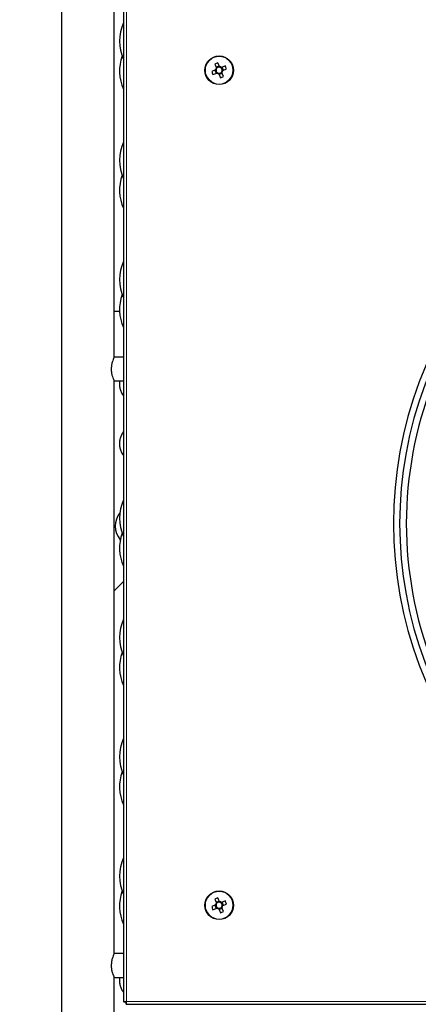
# Model space of a CAD drawing. Units: millimetres. Extents: x 150 to 12450, y 150 to 8760.
# Drawn here: x 2415 to 2582, y 5880 to 6293 of the extents above; entities that cross this region are included whole.
import ezdxf

# ---------------------------------------------------------------- set-up
doc = ezdxf.new("R2010")
doc.units = ezdxf.units.MM
doc.header["$LTSCALE"] = 30
for name, color, linetype in [('BEMAßUNG', 7, 'Continuous'), ('KONTUR', 2, 'Continuous'), ('SCHRAFFUR', 4, 'Continuous')]:
    doc.layers.add(name, color=color, linetype=linetype)
doc.styles.add('SLDTEXTSTYLE0', font='TXT', dxfattribs={"width": 0.75})
doc.dimstyles.new('SLDDIMSTYLE1', dxfattribs={"dimtxt": 90, "dimasz": 99.06, "dimexe": 0, "dimexo": 0.0625, "dimgap": 22.5, "dimtad": 1, "dimdec": 0, "dimrnd": 1e-09, "dimzin": 12, "dimdsep": 46, "dimtxsty": 'SLDTEXTSTYLE0', "dimsah": 1, "dimcen": 0.09, "dimadec": 0, "dimazin": 3, "dimtfac": 1, "dimtdec": 0, "dimtofl": 0, "dimtmove": 0, "dimatfit": 3, "dimfxl": 1, "dimfrac": 2, "dimtolj": 1, "dimtzin": 12, "dimarcsym": 0})

# ---------------------------------------------------------------- blocks, each defined once
blk = doc.blocks.new('_D_16')
at = {"layer": 'BEMAßUNG'}
for p, q in [((2041.62, 6040.28), (2041.62, 7698.73)), ((3289.32, 6832.51), (3289.32, 7698.73)), ((3289.32, 7683.73), (2041.62, 7683.73))]:
    blk.add_line(p, q, dxfattribs=at)
for points in [[(2041.62, 7683.73), (2140.68, 7668.49), (2140.68, 7698.97)], [(3289.32, 7683.73), (3190.26, 7698.97), (3190.26, 7668.49)]]:
    blk.add_solid(points, dxfattribs=at)
at = {"layer": 'BEMAßUNG', "char_height": 90, "attachment_point": 1, "style": 'SLDTEXTSTYLE0'}
for s, insert in [('Gesamttiefe', (2154.53, 7799.74)), ('1248', (2910.41, 7799.74))]:
    blk.add_mtext(s, dxfattribs=dict(at, insert=insert))

msp = doc.modelspace()

# ---------------------------------------------------------------- hatches: boundary and pattern name
at = {"layer": 'SCHRAFFUR'}
h = msp.add_hatch(dxfattribs=at)
h.set_pattern_fill('HEX', color=256, scale=3.75, style=0)
edge = h.paths.add_edge_path(flags=0)
edge.add_arc((2205.32, 6716.01), 1, 270, 360)
edge.add_line((2206.32, 6716.01), (2206.32, 6720.91))
edge.add_line((2206.32, 6720.91), (2205.67, 6721.07))
edge.add_arc((2205.72, 6721.26), 0.2, 180, 255.9638, ccw=False)
edge.add_line((2205.52, 6721.26), (2205.52, 6721.61))
edge.add_line((2205.52, 6721.61), (2206.32, 6723.81))
edge.add_line((2206.32, 6723.81), (2206.32, 6724.61))
edge.add_line((2206.32, 6724.61), (2205.67, 6724.77))
edge.add_arc((2205.72, 6724.96), 0.2, 180, 255.9638, ccw=False)
edge.add_line((2205.52, 6724.96), (2205.52, 6725.31))
edge.add_line((2205.52, 6725.31), (2206.55, 6728.15))
edge.add_arc((2207.32, 6727.51), 1, 39.9662, 140.0338, ccw=False)
edge.add_line((2208.09, 6728.15), (2209.12, 6725.31))
edge.add_line((2209.12, 6725.31), (2209.12, 6724.96))
edge.add_arc((2208.92, 6724.96), 0.2, 284.0362, 360, ccw=False)
edge.add_line((2208.97, 6724.77), (2208.32, 6724.61))
edge.add_line((2208.32, 6724.61), (2208.32, 6723.81))
edge.add_line((2208.32, 6723.81), (2209.12, 6721.61))
edge.add_line((2209.12, 6721.61), (2209.12, 6721.26))
edge.add_arc((2208.92, 6721.26), 0.2, 284.0362, 360, ccw=False)
edge.add_line((2208.97, 6721.07), (2208.32, 6720.91))
edge.add_line((2208.32, 6720.91), (2208.32, 6716.01))
edge.add_arc((2209.32, 6716.01), 1, 180, 270)
edge.add_line((2209.32, 6715.01), (2214.57, 6715.01))
edge.add_line((2214.57, 6715.01), (2214.57, 6717.51))
edge.add_line((2214.57, 6717.51), (2216.07, 6717.51))
edge.add_line((2216.07, 6717.51), (2216.07, 6715.01))
edge.add_line((2216.07, 6715.01), (2222.57, 6715.01))
edge.add_line((2222.57, 6715.01), (2222.57, 6717.51))
edge.add_line((2222.57, 6717.51), (2224.07, 6717.51))
edge.add_line((2224.07, 6717.51), (2224.07, 6715.01))
edge.add_line((2224.07, 6715.01), (2230.57, 6715.01))
edge.add_line((2230.57, 6715.01), (2230.57, 6717.51))
edge.add_line((2230.57, 6717.51), (2232.07, 6717.51))
edge.add_line((2232.07, 6717.51), (2232.07, 6715.01))
edge.add_line((2232.07, 6715.01), (2238.57, 6715.01))
edge.add_line((2238.57, 6715.01), (2238.57, 6717.51))
edge.add_line((2238.57, 6717.51), (2240.07, 6717.51))
edge.add_line((2240.07, 6717.51), (2240.07, 6715.01))
edge.add_line((2240.07, 6715.01), (2246.57, 6715.01))
edge.add_line((2246.57, 6715.01), (2246.57, 6717.51))
edge.add_line((2246.57, 6717.51), (2248.07, 6717.51))
edge.add_line((2248.07, 6717.51), (2248.07, 6715.01))
edge.add_line((2248.07, 6715.01), (2254.57, 6715.01))
edge.add_line((2254.57, 6715.01), (2254.57, 6717.51))
edge.add_line((2254.57, 6717.51), (2256.07, 6717.51))
edge.add_line((2256.07, 6717.51), (2256.07, 6715.01))
edge.add_line((2256.07, 6715.01), (2262.57, 6715.01))
edge.add_line((2262.57, 6715.01), (2262.57, 6717.51))
edge.add_line((2262.57, 6717.51), (2264.07, 6717.51))
edge.add_line((2264.07, 6717.51), (2264.07, 6715.01))
edge.add_line((2264.07, 6715.01), (2269.32, 6715.01))
edge.add_arc((2269.32, 6716.01), 1, 270, 360)
edge.add_line((2270.32, 6716.01), (2270.32, 6720.91))
edge.add_line((2270.32, 6720.91), (2269.67, 6721.07))
edge.add_arc((2269.72, 6721.26), 0.2, 180, 255.9638, ccw=False)
edge.add_line((2269.52, 6721.26), (2269.52, 6721.61))
edge.add_line((2269.52, 6721.61), (2270.32, 6723.81))
edge.add_line((2270.32, 6723.81), (2270.32, 6724.61))
edge.add_line((2270.32, 6724.61), (2269.67, 6724.77))
edge.add_arc((2269.72, 6724.96), 0.2, 180, 255.9638, ccw=False)
edge.add_line((2269.52, 6724.96), (2269.52, 6725.31))
edge.add_line((2269.52, 6725.31), (2270.55, 6728.15))
edge.add_arc((2271.32, 6727.51), 1, 39.9662, 140.0338, ccw=False)
edge.add_line((2272.09, 6728.15), (2273.12, 6725.31))
edge.add_line((2273.12, 6725.31), (2273.12, 6724.96))
edge.add_arc((2272.92, 6724.96), 0.2, 284.0362, 360, ccw=False)
edge.add_line((2272.97, 6724.77), (2272.32, 6724.61))
edge.add_line((2272.32, 6724.61), (2272.32, 6723.81))
edge.add_line((2272.32, 6723.81), (2273.12, 6721.61))
edge.add_line((2273.12, 6721.61), (2273.12, 6721.26))
edge.add_arc((2272.92, 6721.26), 0.2, 284.0362, 360, ccw=False)
edge.add_line((2272.97, 6721.07), (2272.32, 6720.91))
edge.add_line((2272.32, 6720.91), (2272.32, 6716.01))
edge.add_arc((2273.32, 6716.01), 1, 180, 270)
edge.add_line((2273.32, 6715.01), (2285.82, 6715.01))
edge.add_arc((2285.82, 6716.01), 1, 270, 360)
edge.add_line((2286.82, 6716.01), (2286.82, 6718.51))
edge.add_line((2286.82, 6718.51), (2286.42, 6718.51))
edge.add_line((2286.42, 6718.51), (2286.42, 6720.01))
edge.add_line((2286.42, 6720.01), (2286.82, 6720.01))
edge.add_line((2286.82, 6720.01), (2286.82, 6722.76))
edge.add_line((2286.82, 6722.76), (2285.55, 6723.06))
edge.add_arc((2285.59, 6723.25), 0.2, 145.7131, 256.6523, ccw=False)
edge.add_line((2285.43, 6723.37), (2286.82, 6725.41))
edge.add_line((2286.82, 6725.41), (2286.82, 6725.51))
edge.add_line((2286.82, 6725.51), (2278.22, 6725.51))
edge.add_arc((2278.22, 6727.41), 1.9, 180, 270, ccw=False)
edge.add_line((2276.32, 6727.41), (2276.32, 6732.51))
edge.add_line((2276.32, 6732.51), (2276.92, 6732.51))
edge.add_line((2276.92, 6732.51), (2276.92, 6727.41))
edge.add_arc((2278.22, 6727.41), 1.3, 180, 270)
edge.add_line((2278.22, 6726.11), (2287.42, 6726.11))
edge.add_arc((2287.42, 6727.41), 1.3, 270, 360)
edge.add_line((2288.72, 6727.41), (2288.72, 6760.61))
edge.add_arc((2287.42, 6760.61), 1.3, 0, 90)
edge.add_line((2287.42, 6761.91), (2278.22, 6761.91))
edge.add_arc((2278.22, 6760.61), 1.3, 90, 180)
edge.add_line((2276.92, 6760.61), (2276.92, 6755.51))
edge.add_line((2276.92, 6755.51), (2276.32, 6755.51))
edge.add_line((2276.32, 6755.51), (2276.32, 6760.61))
edge.add_arc((2278.22, 6760.61), 1.9, 90, 180, ccw=False)
edge.add_line((2278.22, 6762.51), (2287.42, 6762.51))
edge.add_arc((2287.42, 6760.61), 1.9, 0, 90, ccw=False)
edge.add_line((2289.32, 6760.61), (2289.32, 6733.11))
edge.add_line((2289.32, 6733.11), (2293.66, 6733.11))
edge.add_arc((2294.9, 6734.09), 1.58, 180, 218.3346, ccw=False)
edge.add_line((2293.32, 6734.09), (2293.32, 6743.93))
edge.add_arc((2294.9, 6743.93), 1.58, 90, 180, ccw=False)
edge.add_line((2294.9, 6745.51), (2300.32, 6745.51))
edge.add_line((2300.32, 6745.51), (2300.32, 6744.91))
edge.add_line((2300.32, 6744.91), (2294.9, 6744.91))
edge.add_arc((2294.9, 6743.93), 0.98, 90, 180)
edge.add_line((2293.92, 6743.93), (2293.92, 6734.09))
edge.add_arc((2294.9, 6734.09), 0.98, 180, 270)
edge.add_line((2294.9, 6733.11), (3183.74, 6733.11))
edge.add_arc((3183.74, 6734.09), 0.98, 270, 360)
edge.add_line((3184.72, 6734.09), (3184.72, 6743.93))
edge.add_arc((3183.74, 6743.93), 0.98, 0, 90)
edge.add_line((3183.74, 6744.91), (3178.32, 6744.91))
edge.add_line((3178.32, 6744.91), (3178.32, 6745.51))
edge.add_line((3178.32, 6745.51), (3183.74, 6745.51))
edge.add_arc((3183.74, 6743.93), 1.58, 0, 90, ccw=False)
edge.add_line((3185.32, 6743.93), (3185.32, 6734.09))
edge.add_arc((3183.74, 6734.09), 1.58, 321.6654, 360, ccw=False)
edge.add_line((3184.98, 6733.11), (3189.32, 6733.11))
edge.add_line((3189.32, 6733.11), (3189.32, 6760.94))
edge.add_arc((3190.89, 6760.94), 1.57, 90, 180, ccw=False)
edge.add_line((3190.89, 6762.51), (3200.73, 6762.51))
edge.add_arc((3200.73, 6760.92), 1.59, 0, 90, ccw=False)
edge.add_line((3202.32, 6760.92), (3202.32, 6755.51))
edge.add_line((3202.32, 6755.51), (3201.72, 6755.51))
edge.add_line((3201.72, 6755.51), (3201.72, 6760.92))
edge.add_arc((3200.73, 6760.92), 0.99, 0, 90)
edge.add_line((3200.73, 6761.91), (3190.89, 6761.91))
edge.add_arc((3190.89, 6760.94), 0.97, 90, 180)
edge.add_line((3189.92, 6760.94), (3189.92, 4784.08))
edge.add_arc((3190.89, 4784.08), 0.97, 180, 270)
edge.add_line((3190.89, 4783.11), (3200.73, 4783.11))
edge.add_arc((3200.73, 4784.1), 0.99, 270, 360)
edge.add_line((3201.72, 4784.1), (3201.72, 4789.51))
edge.add_line((3201.72, 4789.51), (3202.32, 4789.51))
edge.add_line((3202.32, 4789.51), (3202.32, 4784.1))
edge.add_arc((3200.73, 4784.1), 1.59, 270, 360, ccw=False)
edge.add_line((3200.73, 4782.51), (3214.32, 4782.51))
edge.add_arc((3214.32, 4787.51), 5, 270, 360)
edge.add_line((3219.32, 4787.51), (3219.32, 4792.51))
edge.add_arc((3224.32, 4792.51), 5, 90, 180, ccw=False)
edge.add_line((3224.32, 4797.51), (3254.32, 4797.51))
edge.add_arc((3254.32, 4792.51), 5, 0, 90, ccw=False)
edge.add_line((3259.32, 4792.51), (3259.32, 4713.31))
edge.add_line((3259.32, 4713.31), (3276.61, 4713.31))
edge.add_arc((3278.1, 4714.29), 1.78, 180, 213.4056, ccw=False)
edge.add_line((3276.32, 4714.29), (3276.32, 4718.77))
edge.add_line((3276.32, 4718.77), (3277.12, 4718.77))
edge.add_line((3277.12, 4718.77), (3277.12, 4714.29))
edge.add_arc((3278.1, 4714.29), 0.98, 180, 270)
edge.add_line((3278.1, 4713.31), (3287.54, 4713.31))
edge.add_arc((3287.54, 4714.29), 0.98, 270, 360)
edge.add_line((3288.52, 4714.29), (3288.52, 6830.73))
edge.add_arc((3287.54, 6830.73), 0.98, 0, 90)
edge.add_line((3287.54, 6831.71), (3278.1, 6831.71))
edge.add_arc((3278.1, 6830.73), 0.98, 90, 180)
edge.add_line((3277.12, 6830.73), (3277.12, 6825.51))
edge.add_line((3277.12, 6825.51), (3276.32, 6825.51))
edge.add_line((3276.32, 6825.51), (3276.32, 6821.31))
edge.add_arc((3274.52, 6821.31), 1.8, 270, 360, ccw=False)
edge.add_line((3274.52, 6819.51), (3269.32, 6819.51))
edge.add_line((3269.32, 6819.51), (3269.32, 6820.31))
edge.add_line((3269.32, 6820.31), (3274.52, 6820.31))
edge.add_arc((3274.52, 6821.31), 1, 270, 360)
edge.add_line((3275.52, 6821.31), (3275.52, 6830.71))
edge.add_arc((3274.52, 6830.71), 1, 0, 90)
edge.add_line((3274.52, 6831.71), (2204.12, 6831.71))
edge.add_arc((2204.12, 6830.71), 1, 90, 180)
edge.add_line((2203.12, 6830.71), (2203.12, 6821.31))
edge.add_arc((2204.12, 6821.31), 1, 180, 270)
edge.add_line((2204.12, 6820.31), (2209.32, 6820.31))
edge.add_line((2209.32, 6820.31), (2209.32, 6819.51))
edge.add_line((2209.32, 6819.51), (2204.12, 6819.51))
edge.add_arc((2204.12, 6821.31), 1.8, 180, 270, ccw=False)
edge.add_line((2202.32, 6821.31), (2202.32, 6825.51))
edge.add_line((2202.32, 6825.51), (2201.52, 6825.51))
edge.add_line((2201.52, 6825.51), (2201.52, 6831.36))
edge.add_arc((2201.17, 6831.36), 0.35, 0, 90)
edge.add_line((2201.17, 6831.71), (2190.47, 6831.71))
edge.add_arc((2190.47, 6831.36), 0.35, 90, 180)
edge.add_line((2190.12, 6831.36), (2190.12, 6726.66))
edge.add_arc((2190.47, 6726.66), 0.35, 180, 270)
edge.add_line((2190.47, 6726.31), (2201.17, 6726.31))
edge.add_arc((2201.17, 6726.66), 0.35, 270, 360)
edge.add_line((2201.52, 6726.66), (2201.52, 6732.51))
edge.add_line((2201.52, 6732.51), (2202.32, 6732.51))
edge.add_line((2202.32, 6732.51), (2202.32, 6726.66))
edge.add_arc((2201.17, 6726.66), 1.15, 270, 360, ccw=False)
edge.add_line((2201.17, 6725.51), (2191.82, 6725.51))
edge.add_line((2191.82, 6725.51), (2191.82, 6725.41))
edge.add_line((2191.82, 6725.41), (2193.21, 6723.37))
edge.add_arc((2193.05, 6723.25), 0.2, -76.6523, 34.2869, ccw=False)
edge.add_line((2193.09, 6723.06), (2191.82, 6722.76))
edge.add_line((2191.82, 6722.76), (2191.82, 6720.01))
edge.add_line((2191.82, 6720.01), (2192.22, 6720.01))
edge.add_line((2192.22, 6720.01), (2192.22, 6718.51))
edge.add_line((2192.22, 6718.51), (2191.82, 6718.51))
edge.add_line((2191.82, 6718.51), (2191.82, 6716.01))
edge.add_arc((2192.82, 6716.01), 1, 180, 270)
edge.add_line((2192.82, 6715.01), (2205.32, 6715.01))

# ---------------------------------------------------------------- linework, layer by layer
at = {"color": 8, "linetype": 'Continuous', "lineweight": 18}
for p, q in [((2460.02, 6661.81), (2460.02, 5881.21)), ((2460.02, 5881.21), (3018.62, 5881.21))]:
    msp.add_line(p, q, dxfattribs=at)
for centre in [(2498.82, 6271.51), (2498.82, 5921.51)]:
    msp.add_circle(centre, 5.77, dxfattribs=at)
at = {"layer": 'KONTUR'}
for p, q in [((2432.82, 6732.51), (2432.82, 5131.26)), ((2432.82, 6732.51), (2432.82, 5131.26)), ((2458.82, 6662), (2458.82, 5881.02)), ((2454.82, 6151.26), (2454.82, 6391.32)), ((2454.82, 6151.26), (2454.82, 6391.26)), ((2496.98, 6274.09), (2497.65, 6272.47)), ((2498.86, 6273.28), (2497.54, 6272.74)), ((2498.97, 6273.01), (2498.3, 6274.64)), ((2501.41, 6273.34), (2499.79, 6272.67)), ((2497.31, 6271.65), (2495.69, 6270.98)), ((2496.23, 6269.67), (2497.86, 6270.34)), ((2497.05, 6271.54), (2497.59, 6270.23)), ((2498.68, 6270), (2499.35, 6268.38)), ((2498.78, 6269.73), (2500.1, 6270.28)), ((2500.66, 6268.92), (2499.99, 6270.54)), ((2500.59, 6271.47), (2500.05, 6272.78)), ((2500.33, 6271.36), (2501.95, 6272.03)), ((2454.82, 6170.51), (2457.09, 6170.51)), ((2458.82, 6151.26), (2454.82, 6151.26)), ((2454.82, 5901.26), (2454.82, 6141.32)), ((2454.82, 6141.26), (2458.82, 6141.26)), ((2454.82, 5901.26), (2454.82, 6141.26)), ((2458.82, 6057.26), (2454.82, 6053.26)), ((2496.98, 5924.09), (2497.65, 5922.47)), ((2498.86, 5923.28), (2497.54, 5922.74)), ((2498.97, 5923.01), (2498.3, 5924.64)), ((2501.41, 5923.34), (2499.79, 5922.67)), ((2500.59, 5921.47), (2500.05, 5922.78)), ((2497.31, 5921.65), (2495.69, 5920.98)), ((2496.23, 5919.67), (2497.86, 5920.34)), ((2497.05, 5921.54), (2497.59, 5920.23)), ((2498.68, 5920), (2499.35, 5918.38)), ((2498.78, 5919.73), (2500.1, 5920.28)), ((2500.66, 5918.92), (2499.99, 5920.54)), ((2500.33, 5921.36), (2501.95, 5922.03)), ((2458.82, 5901.26), (2454.82, 5901.26)), ((2454.82, 5651.26), (2454.82, 5891.32)), ((2454.82, 5891.26), (2458.82, 5891.26)), ((2454.82, 5651.26), (2454.82, 5891.26)), ((2458.91, 5881), (2459.65, 5881)), ((2459.81, 5880.84), (2459.81, 5880.09)), ((2459.83, 5880.01), (3018.81, 5880.01))]:
    msp.add_line(p, q, dxfattribs=at)
for centre in [(2498.82, 6271.51), (2498.82, 5921.51)]:
    msp.add_circle(centre, 6, dxfattribs=at)
for centre, radius, start, end in [((2474.57, 6283.76), 17.5, 154.1581, 205.8419), ((2474.57, 6271.26), 17.5, 159.0752, 205.8419), ((2506.09, 6253.91), 22.14, 110.6109, 114.2857), ((2498.82, 6271.51), 1.51, 50.4072, 84.4894), ((2481.22, 6264.24), 22.14, 20.6109, 24.2857), ((2516.42, 6278.78), 22.14, 200.6109, 204.2857), ((2498.82, 6271.51), 1.51, 140.4072, 174.4894), ((2498.82, 6271.51), 1.28, 168.774, 236.1226), ((2498.82, 6271.51), 1.28, 146.1226, 168.774), ((2498.82, 6271.51), 1.28, 78.774, 146.1226), ((2498.82, 6271.51), 1.51, 230.4072, 264.4894), ((2498.82, 6271.51), 1.28, 236.1226, 258.774), ((2498.82, 6271.51), 1.28, 258.774, 326.1226), ((2498.82, 6271.51), 1.28, 56.1226, 78.774), ((2491.55, 6289.1), 22.14, 290.6109, 294.2857), ((2498.82, 6271.51), 1.28, 348.774, 56.1226), ((2498.82, 6271.51), 1.28, 326.1226, 348.774), ((2498.82, 6271.51), 1.51, 320.4072, 354.4894), ((2474.57, 6233.76), 17.5, 154.1581, 205.8419), ((2474.57, 6221.26), 17.5, 159.0752, 205.8419), ((2474.57, 6183.76), 17.5, 154.1581, 205.8419), ((2739.32, 6081.51), 167.5, 137.8232, 222.1768), ((2739.32, 6081.51), 164.9, 137.8677, 222.1323), ((2739.32, 6081.51), 162.1, 137.9173, 180), ((2474.57, 6171.26), 17.5, 159.0752, 205.8419), ((2474.57, 6083.76), 17.5, 154.1581, 205.8419), ((2464.32, 6080.51), 9, 142.0909, 219.9269), ((2739.32, 6081.51), 162.1, 180, 222.0827), ((2474.57, 6071.26), 17.5, 159.0752, 205.8419), ((2474.57, 6033.76), 17.5, 154.1581, 205.8419), ((2474.57, 6021.26), 17.5, 159.0752, 205.8419), ((2474.57, 5983.76), 17.5, 154.1581, 205.8419), ((2474.57, 5971.26), 17.5, 159.0752, 205.8419), ((2474.57, 5933.76), 17.5, 154.1581, 205.8419), ((2474.57, 5921.26), 17.5, 159.0752, 205.8419), ((2506.09, 5903.91), 22.14, 110.6109, 114.2857), ((2498.82, 5921.51), 1.51, 140.4072, 174.4894), ((2498.82, 5921.51), 1.28, 146.1226, 168.774), ((2498.82, 5921.51), 1.28, 78.774, 146.1226), ((2498.82, 5921.51), 1.51, 50.4072, 84.4894), ((2498.82, 5921.51), 1.28, 56.1226, 78.774), ((2498.82, 5921.51), 1.28, 348.774, 56.1226), ((2481.22, 5914.24), 22.14, 20.6109, 24.2857), ((2516.42, 5928.78), 22.14, 200.6109, 204.2857), ((2498.82, 5921.51), 1.28, 168.774, 236.1226), ((2498.82, 5921.51), 1.51, 230.4072, 264.4894), ((2498.82, 5921.51), 1.28, 236.1226, 258.774), ((2498.82, 5921.51), 1.28, 258.774, 326.1226), ((2491.55, 5939.1), 22.14, 290.6109, 294.2857), ((2498.82, 5921.51), 1.28, 326.1226, 348.774), ((2498.82, 5921.51), 1.51, 320.4072, 354.4894)]:
    msp.add_arc(centre, radius, start, end, dxfattribs=at)
for points, knots in [([(2454.82, 6151.26), (2454.8, 6151.21), (2454.75, 6151.11), (2454.42, 6150.34), (2454.01, 6149.17), (2453.67, 6147.62), (2453.58, 6145.94), (2453.76, 6144.38), (2454.12, 6143.02), (2454.52, 6141.94), (2454.8, 6141.31), (2454.79, 6141.32), (2454.79, 6141.32)], [0, 0, 0, 0, 0.100233, 0.200266, 0.305584, 0.417238, 0.522741, 0.618342, 0.7162, 0.824071, 0.935305, 1, 1, 1, 1]), ([(2457.21, 6141.26), (2457.15, 6140.9), (2457.01, 6140), (2457.15, 6138.56), (2457.58, 6137.04), (2458.15, 6135.81), (2458.64, 6135.16), (2458.82, 6134.93)], [0, 0, 0, 0, 0.162503, 0.400766, 0.634152, 0.867765, 1, 1, 1, 1]), ([(2458.82, 6120.09), (2458.71, 6119.96), (2458.27, 6119.41), (2457.73, 6118.32), (2457.21, 6116.8), (2457.02, 6115.19), (2457.15, 6113.56), (2457.58, 6112.04), (2458.15, 6110.81), (2458.64, 6110.16), (2458.82, 6109.93)], [0, 0, 0, 0, 0.047647, 0.192993, 0.333536, 0.485535, 0.631898, 0.775264, 0.918769, 1, 1, 1, 1]), ([(2454.82, 5901.26), (2454.8, 5901.21), (2454.75, 5901.11), (2454.42, 5900.34), (2454.01, 5899.17), (2453.67, 5897.62), (2453.58, 5895.94), (2453.76, 5894.38), (2454.12, 5893.02), (2454.52, 5891.94), (2454.8, 5891.31), (2454.79, 5891.32), (2454.79, 5891.32)], [0, 0, 0, 0, 0.100233, 0.200266, 0.305584, 0.417238, 0.522741, 0.618342, 0.7162, 0.824071, 0.935305, 1, 1, 1, 1]), ([(2457.21, 5891.26), (2457.15, 5890.9), (2457.01, 5890), (2457.15, 5888.56), (2457.58, 5887.04), (2458.15, 5885.81), (2458.64, 5885.16), (2458.82, 5884.93)], [0, 0, 0, 0, 0.162503, 0.400766, 0.634152, 0.867765, 1, 1, 1, 1]), ([(2460.02, 5881.21), (2459.87, 5881.17), (2459.56, 5881.08), (2459.23, 5881.03), (2459.02, 5881), (2458.91, 5881), (2458.83, 5881), (2458.83, 5881.01), (2458.82, 5881.02)], [0, 0, 0, 0, 0.249168, 0.4969, 0.621595, 0.74682, 0.872862, 1, 1, 1, 1]), ([(2460.02, 5881.21), (2459.97, 5881.17), (2459.9, 5881.11), (2459.8, 5881.05), (2459.74, 5881.02), (2459.69, 5881), (2459.65, 5881), (2459.63, 5881), (2459.62, 5881.01), (2459.62, 5881.02)], [0, 0, 0, 0, 0.27963, 0.407579, 0.52949, 0.647401, 0.763561, 0.880323, 1, 1, 1, 1]), ([(2459.83, 5880.01), (2459.82, 5880.02), (2459.81, 5880.05), (2459.82, 5880.26), (2459.86, 5880.55), (2459.93, 5880.89), (2459.99, 5881.11), (2460.02, 5881.21)], [0, 0, 0, 0, 0.218242, 0.425715, 0.632395, 0.841004, 1, 1, 1, 1]), ([(2459.81, 5880.84), (2459.81, 5880.85), (2459.81, 5880.87), (2459.84, 5880.94), (2459.88, 5881.03), (2459.95, 5881.12), (2460, 5881.18), (2460.02, 5881.21)], [0, 0, 0, 0, 0.1302662, 0.3377319, 0.5544634, 0.7995754, 1, 1, 1, 1])]:
    msp.add_open_spline(points, degree=3, knots=knots, dxfattribs=at)

# ---------------------------------------------------------------- dimensions: what is measured, and where the dimension line sits
at = {"layer": 'BEMAßUNG'}
dim = msp.add_linear_dim(base=(2041.62, 7683.73), p1=(3289.32, 6832.51), p2=(2041.62, 6040.28), text='Gesamttiefe <>', dimstyle='SLDDIMSTYLE1', dxfattribs=at)
dim.commit()
dim.dimension.update_dxf_attribs({"geometry": '_D_16', "text_midpoint": (2665.47, 7683.73), "dimtype": 160})

doc.saveas('drawing.dxf')
